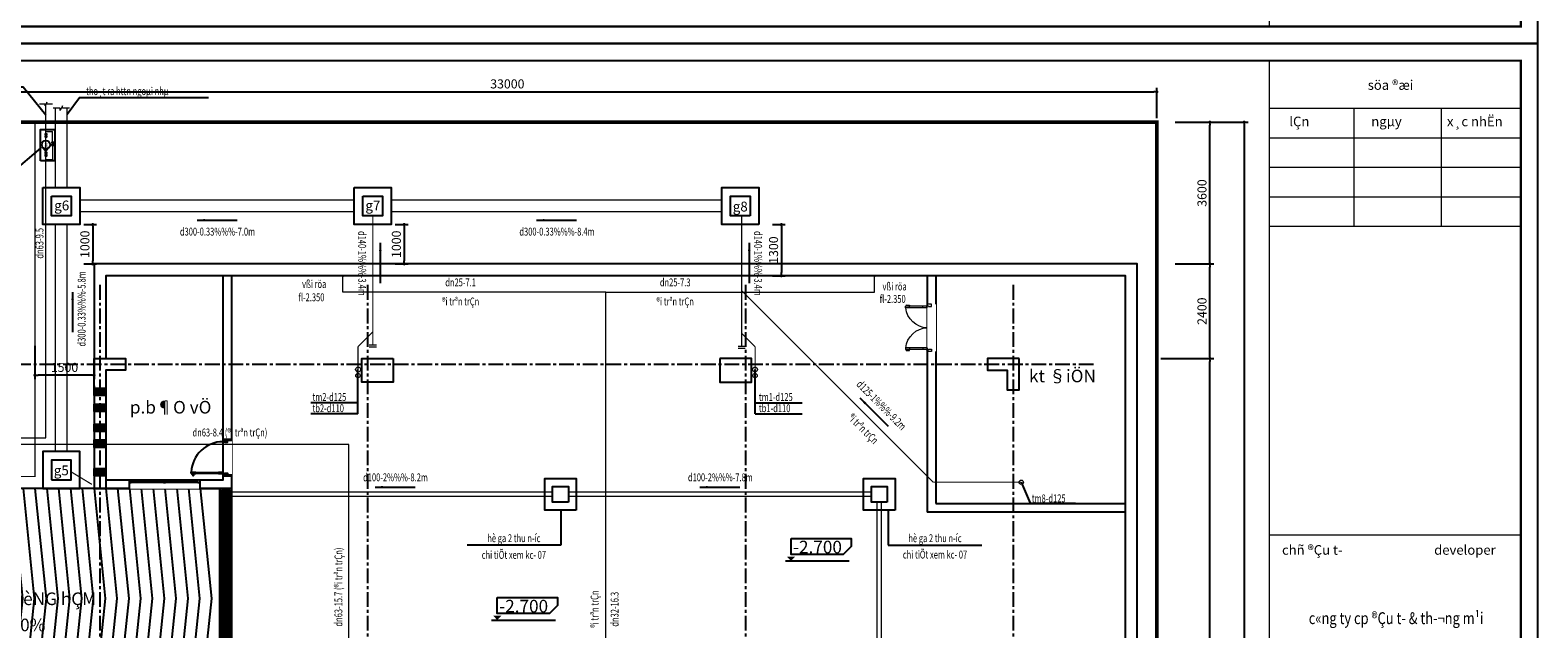
# Model space of a CAD drawing. Units: inches. Extents: x -431615 to 324728, y -144016 to 657712.
# Drawn here: x 178067 to 216369, y 37939 to 53141 of the extents above; entities that cross this region are included whole.
import ezdxf
from ezdxf.enums import TextEntityAlignment as Align

# ---------------------------------------------------------------- set-up
doc = ezdxf.new("R2010")
doc.units = ezdxf.units.IN
doc.header["$LTSCALE"] = 300
doc.header["$MEASUREMENT"] = 0
doc.set_wipeout_variables(frame=1)
for name, pattern in [('CENTER', [2, 1.25, -0.25, 0.25, -0.25]), ('DASHED2', [0.375, 0.25, -0.125]), ('HIDDEN', [0.375, 0.25, -0.125])]:
    doc.linetypes.add(name, pattern=pattern)
for name, color, linetype in [('1TBN', 3, 'Continuous'), ('ATEXT', 3, 'Continuous'), ('BAO', 1, 'Continuous'), ('dim', 37, 'Continuous'), ('GHICHU', 7, 'Continuous'), ('khuat', 251, 'Continuous'), ('N_netdong', 8, 'Continuous'), ('ranh thoat nuoc', 9, 'Continuous'), ('TEXT', 255, 'Continuous'), ('THAY', 47, 'Continuous'), ('totuong', 250, 'Continuous'), ('TRUC', 251, 'CENTER'), ('TUONG', 8, 'Continuous')]:
    doc.layers.add(name, color=color, linetype=linetype)
for name, color, linetype, lineweight in [('4', 4, 'Continuous', 20), ('5', 5, 'Continuous', 5), ('9', 9, 'Continuous', 5), ('cap nuoc', 3, 'Continuous', 20), ('congD300', 7, 'Continuous', 20), ('CUA', 140, 'Continuous', 5), ('thoat mua', 2, 'Continuous', 13), ('thoat nuoc', 6, 'Continuous', 20)]:
    doc.layers.add(name, color=color, linetype=linetype, lineweight=lineweight)
doc.styles.add('avantH', font='VHAVAN.ttf')
doc.styles.add('avantH_bold', font='VHAVANB.ttf')
doc.styles.add('NAM1', font='vnsimli.shx', dxfattribs={"width": 0.85, "height": 300})
doc.styles.add('NEW', font='VHAVAN.ttf', dxfattribs={"width": 0.8})
doc.styles.add('ROMANS', font='ROMANS.shx', dxfattribs={"width": 0.75})
doc.linetypes.add('NUOCXUOI', pattern='A,0.75,-0.155,[")",Standard,S=0.288,R=0,X=-0.1,Y=-0.144],0', length=0.905)
doc.dimstyles.new('100-a2', dxfattribs={"dimscale": 100, "dimtxt": 2.3, "dimasz": 0.8, "dimexe": 1, "dimexo": 1, "dimgap": 0.8, "dimtad": 1, "dimdec": 0, "dimzin": 3, "dimdsep": 46, "dimtxsty": 'avantH', "dimblk": 'DOT', "dimcen": 2.5, "dimclrd": 37, "dimclre": 37, "dimclrt": 56, "dimadec": 1, "dimazin": 0, "dimtfac": 0.75, "dimtdec": 0, "dimtix": 1, "dimtmove": 2, "dimatfit": 2, "dimfxl": 0, "dimtolj": 1, "dimtzin": 0, "dimarcsym": 0})

# ---------------------------------------------------------------- blocks, each defined once
blk = doc.blocks.new('_DOT')
at = {"color": 0, "linetype": 'ByBlock'}
blk.add_line((-0.5, 0), (-1, 0), dxfattribs=at)
at = {"color": 0, "linetype": 'ByBlock', "const_width": 0.5}
blk.add_lwpolyline([(-0.25, 0, 1), (0.25, 0, 1)], format="xyb", close=True, dxfattribs=at)
blk = doc.blocks.new('*D59')
at = {"layer": 'DEFPOINTS', "color": 0, "linetype": 'Continuous'}
for p in [(206690, 44805), (208036, 44805), (206690, 17805)]:
    blk.add_point(p, dxfattribs=at)
at = {"layer": 'dim', "color": 37, "linetype": 'Continuous', "lineweight": -2}
for p, q in [((206790, 44805), (208136, 44805)), ((208036, 17885), (208036, 44725)), ((206790, 17805), (208136, 17805))]:
    blk.add_line(p, q, dxfattribs=at)
at = {"layer": 'dim', "color": 37, "linetype": 'Continuous', "lineweight": -2, "xscale": 80, "yscale": 80, "zscale": 80}
for p, rotation in [((208036, 44805), 90), ((208036, 17805), 270)]:
    blk.add_blockref('_DOT', p, dxfattribs=dict(at, rotation=rotation))
at = {"layer": 'dim', "color": 56, "linetype": 'Continuous', "insert": (207837, 31305), "char_height": 230, "attachment_point": 5, "rotation": 90, "style": 'avantH'}
blk.add_mtext('\\A1;27000', dxfattribs=at)
blk = doc.blocks.new('khungchuan1')
at = {"color": 7, "const_width": 56.9}
blk.add_lwpolyline([(2054, 433), (59883, 433), (59883, 42823), (2054, 42823)], close=True, dxfattribs=at)
at = {"layer": '9'}
for p, q in [((53489, 41619), (59883, 41619)), ((55640, 41619), (55640, 38617)), ((57859, 41619), (57859, 38617)), ((53489, 40868), (59883, 40868)), ((53489, 40118), (59883, 40118)), ((53489, 39368), (59883, 39368)), ((53489, 38617), (59883, 38617)), ((53489, 30783), (59883, 30783))]:
    blk.add_line(p, q, dxfattribs=at)
blk.add_lwpolyline([(59883, 433), (59883, 42823), (53489, 42823), (53489, 433), (59883, 433)], dxfattribs=at)
at = {"layer": 'DEFPOINTS', "color": 250}
blk.add_lwpolyline([(0, 0), (60315, 0), (60315, 43256), (0, 43256)], close=True, dxfattribs=at)
at = {"color": 10, "style": 'avantH'}
for s, p in [('söa ®æi', (55993, 42083)), ('lÇn', (54002, 41158)), ('x¸c nhËn', (58006, 41158)), ('ngµy', (56084, 41158)), ('chñ ®Çu t\xad', (53816, 30277)), ('developer', (57681, 30277))]:
    blk.add_text(s, height=243.8, dxfattribs=at).set_placement(p)
at = {"color": 10, "style": 'avantH', "width": 0.8}
blk.add_text(' c«ng ty cp ®Çu t\xad & th\xad¬ng m¹i ', height=300.11, dxfattribs=at).set_placement((56715, 28516), align=Align.CENTER)
at = {"color": 7, "style": 'avantH', "width": 0.8}
for tag, height, p in [('TENBANVE', 300, (56447, 9072)), ('TENchutri', 187, (57544, 5475)), ('TENTHIETKE', 187, (57544, 4539)), ('TENVE', 187, (57544, 3444)), ('TENKIEM', 187, (57544, 2422)), ('KYHIEUKT', 361, (58733, 693))]:
    blk.add_attdef(tag, text='', height=height, dxfattribs=at).set_placement(p, align=Align.CENTER)
blk = doc.blocks.new('*D62')
at = {"layer": 'DEFPOINTS', "color": 0}
for p in [(207286, 47205), (208036, 47205), (207286, 44805)]:
    blk.add_point(p, dxfattribs=at)
at = {"layer": 'dim', "color": 37, "linetype": 'Continuous', "lineweight": -2}
for p, q in [((207386, 47205), (208136, 47205)), ((208036, 44885), (208036, 47125)), ((207386, 44805), (208136, 44805))]:
    blk.add_line(p, q, dxfattribs=at)
at = {"layer": 'dim', "color": 37, "lineweight": -2, "xscale": 80, "yscale": 80, "zscale": 80}
for p, rotation in [((208036, 47205), 90), ((208036, 44805), 270)]:
    blk.add_blockref('_DOT', p, dxfattribs=dict(at, rotation=rotation))
at = {"layer": 'dim', "color": 56, "insert": (207837, 46005), "char_height": 230, "attachment_point": 5, "rotation": 90, "style": 'avantH'}
blk.add_mtext('\\A1;2400', dxfattribs=at)
blk = doc.blocks.new('*D66')
at = {"layer": 'DEFPOINTS', "color": 0}
for p in [(207058, 50805), (208036, 50805), (207058, 47205)]:
    blk.add_point(p, dxfattribs=at)
at = {"layer": 'dim', "color": 37, "linetype": 'Continuous', "lineweight": -2}
for p, q in [((207158, 50805), (208136, 50805)), ((208036, 47285), (208036, 50725)), ((207158, 47205), (208136, 47205))]:
    blk.add_line(p, q, dxfattribs=at)
at = {"layer": 'dim', "color": 37, "lineweight": -2, "xscale": 80, "yscale": 80, "zscale": 80}
for p, rotation in [((208036, 50805), 90), ((208036, 47205), 270)]:
    blk.add_blockref('_DOT', p, dxfattribs=dict(at, rotation=rotation))
at = {"layer": 'dim', "color": 56, "insert": (207837, 49005), "char_height": 230, "attachment_point": 5, "rotation": 90, "style": 'avantH'}
blk.add_mtext('\\A1;3600', dxfattribs=at)
blk = doc.blocks.new('*D67')
at = {"layer": 'DEFPOINTS', "color": 0}
for p in [(206690, 51578), (173690, 50805), (206690, 50805)]:
    blk.add_point(p, dxfattribs=at)
at = {"layer": 'dim', "color": 37, "linetype": 'Continuous', "lineweight": -2}
for p, q in [((173690, 50905), (173690, 51678)), ((173770, 51578), (206610, 51578)), ((206690, 50905), (206690, 51678))]:
    blk.add_line(p, q, dxfattribs=at)
at = {"layer": 'dim', "color": 37, "lineweight": -2, "xscale": 80, "yscale": 80, "zscale": 80, "rotation": 180}
blk.add_blockref('_DOT', (173690, 51578), dxfattribs=at)
at = {"layer": 'dim', "color": 37, "lineweight": -2, "xscale": 80, "yscale": 80, "zscale": 80}
blk.add_blockref('_DOT', (206690, 51578), dxfattribs=at)
at = {"layer": 'dim', "color": 56, "insert": (190190, 51777), "char_height": 230, "attachment_point": 5, "style": 'avantH'}
blk.add_mtext('\\A1;33000', dxfattribs=at)
blk = doc.blocks.new('A$C2A171BA7')
at = {"layer": 'totuong'}
h = blk.add_hatch(dxfattribs=at)
h.set_pattern_fill('ANSI31', color=256, scale=300, angle=135, style=0, double=1)
h.set_pattern_definition([(360, (-170931.94, 62467.67), (2e-14, 37.5), [])])
h.paths.add_polyline_path([(250, 50), (50, 50), (50, 5450), (250, 5450)])
h = blk.add_hatch(dxfattribs=at)
h.set_pattern_fill('ANSI31', color=256, scale=300, angle=135, style=0, double=1)
h.set_pattern_definition([(360, (-161731.94, 62467.67), (2e-14, 37.5), [])])
h.paths.add_polyline_path([(9450, 5450), (9250, 5450), (9250, 150), (9450, 150)])
for points in [[(0, 0), (0, 5500)], [(300, 0), (300, 5500)], [(9200, 0), (9200, 5500)], [(9500, 0), (9500, 5500)]]:
    blk.add_lwpolyline(points)
for points in [[(0, 0), (300, 0), (300, 5500), (0, 5500)], [(50, 50), (250, 50), (250, 5450), (50, 5450)], [(9200, 0), (9500, 0), (9500, 5500), (9200, 5500)], [(9250, 50), (9450, 50), (9450, 5450), (9250, 5450)]]:
    blk.add_lwpolyline(points, close=True)
at = {"layer": 'THAY'}
blk.add_lwpolyline([(0, 5500), (0, 0), (9500, 0), (9500, 5500)], close=True, dxfattribs=at)
at = {"layer": 'totuong'}
for points in [[(300, 5500), (581, 2700), (300, 0)], [(600, 5500), (881, 2700), (600, 0)], [(900, 5500), (1181, 2700), (900, 0)], [(1200, 5500), (1481, 2700), (1200, 0)], [(1500, 5500), (1781, 2700), (1500, 0)], [(1800, 5500), (2081, 2700), (1800, 0)], [(2100, 5500), (2381, 2700), (2100, 0)], [(2400, 5500), (2681, 2700), (2400, 0)], [(2700, 5500), (2981, 2700), (2700, 0)], [(3000, 5500), (3281, 2700), (3000, 0)], [(3300, 5500), (3581, 2700), (3300, 0)], [(3600, 5500), (3881, 2700), (3600, 0)], [(3900, 5500), (4181, 2700), (3900, 0)], [(4200, 5500), (4481, 2700), (4200, 0)], [(4500, 5500), (4781, 2700), (4500, 0)], [(4800, 5500), (5081, 2700), (4800, 0)], [(5100, 5500), (5381, 2700), (5100, 0)], [(5400, 5500), (5681, 2700), (5400, 0)], [(5700, 5500), (5981, 2700), (5700, 0)], [(6000, 5500), (6281, 2700), (6000, 0)], [(6300, 5500), (6581, 2700), (6300, 0)], [(6600, 5500), (6881, 2700), (6600, 0)], [(6900, 5500), (7181, 2700), (6900, 0)], [(7200, 5500), (7481, 2700), (7200, 0)], [(7500, 5500), (7781, 2700), (7500, 0)], [(7800, 5500), (8081, 2700), (7800, 0)], [(8100, 5500), (8381, 2700), (8100, 0)], [(8400, 5500), (8681, 2700), (8400, 0)], [(8700, 5500), (8981, 2700), (8700, 0)]]:
    blk.add_lwpolyline(points, dxfattribs=at)
blk = doc.blocks.new('*U28')
at = {"color": 165}
for p, q in [((100, 776), (84, 776)), ((84, 748), (84, 776)), ((100, 810), (140, 810)), ((100, 810), (100, 690)), ((140, 810), (140, 690)), ((100, 748), (84, 748)), ((100, 690), (108, 690)), ((132, 690), (140, 690))]:
    blk.add_line(p, q, dxfattribs=at)
blk.add_arc((68, 762), 21.1, 42.9129, 317.0871, dxfattribs=at)
blk.add_wipeout([(55, 0), (955, 0), (955, -223), (55, -223)]).dxf.layer = '9'
for p, q in [((108, 690), (108, 120)), ((132, 690), (132, 120)), ((100, 120), (100, 0)), ((108, 120), (100, 120)), ((100, 0), (910, 0)), ((132, 120), (140, 120)), ((140, 120), (140, 0))]:
    blk.add_line(p, q, dxfattribs=at)
at = {"lineweight": 40}
for p, q in [((55, 0), (55, -220)), ((955, 0), (955, -220))]:
    blk.add_line(p, q, dxfattribs=at)
at = {"color": 165}
for points in [[(55, -110), (55, 0), (100, 0), (100, -40), (115, -40), (115, -110)], [(955, -110), (955, 0), (910, 0), (910, -40), (895, -40), (895, -110)]]:
    blk.add_lwpolyline(points, close=True, dxfattribs=at)
blk.add_arc((99, 0), 811, 0, 87.1041, dxfattribs=at)
blk = doc.blocks.new('*U29')
blk.add_wipeout([(-900, -225), (-900, 0), (900, 0), (900, -225)]).dxf.layer = '4'
at = {"layer": '5'}
blk.add_line((-850, -40), (850, -40), dxfattribs=at)
for points in [[(-900, -80), (-850, -80), (-850, 0), (-900, 0)], [(-900, 0), (900, 0), (900, -80), (-900, -80)], [(-25, -40), (25, -40), (25, 0), (-25, 0)], [(850, -80), (900, -80), (900, 0), (850, 0)], [(-25, -80), (25, -80), (25, -40), (-25, -40)]]:
    blk.add_lwpolyline(points, close=True, dxfattribs=at)
at = {"layer": 'TUONG'}
for p, q in [((-900, 0), (-900, -220)), ((900, 0), (900, -220))]:
    blk.add_line(p, q, dxfattribs=at)
blk = doc.blocks.new('fdhfdh')
at = {"layer": 'dim'}
blk.add_line((-456777, -202251), (-455857, -202251), dxfattribs=at)
blk.add_lwpolyline([(-456695, -201926), (-455828, -201926), (-455828, -202041), (-455943, -202157), (-456695, -202157), (-456695, -201926)], dxfattribs=at)
for points in [[(-456754, -202189), (-456695, -202189), (-456695, -202251)], [(-456636, -202189), (-456695, -202189), (-456695, -202251)]]:
    blk.add_solid(points, dxfattribs=at)
blk = doc.blocks.new('*D69')
at = {"layer": 'DEFPOINTS', "color": 0}
for p in [(207058, 50805), (207058, 14805), (208911, 14805)]:
    blk.add_point(p, dxfattribs=at)
at = {"layer": 'khuat', "color": 37, "linetype": 'Continuous', "lineweight": -2}
for p, q in [((207158, 50805), (209011, 50805)), ((208911, 50725), (208911, 14885)), ((207158, 14805), (209011, 14805))]:
    blk.add_line(p, q, dxfattribs=at)
at = {"layer": 'khuat', "color": 37, "lineweight": -2, "xscale": 80, "yscale": 80, "zscale": 80}
for p, rotation in [((208911, 50805), 90), ((208911, 14805), 270)]:
    blk.add_blockref('_DOT', p, dxfattribs=dict(at, rotation=rotation))
at = {"layer": 'khuat', "color": 56, "insert": (208712, 32805), "char_height": 230, "attachment_point": 5, "rotation": 90, "style": 'avantH'}
blk.add_mtext('\\A1;36000', dxfattribs=at)
blk = doc.blocks.new('A$C5FD93229')
at = {"layer": 'TRUC', "color": 8}
for p, q in [((10332.5, 36231.8), (10332.5, 1365.6)), ((17132.5, 36231.8), (17132.5, 1365.6)), ((26732.5, 36231.8), (26732.5, 1365.6)), ((33532.5, 36231.8), (33532.5, 1365.6)), ((1000, 34216.5), (35612.4, 34216.5))]:
    blk.add_line(p, q, dxfattribs=at)
at = {"layer": 'TUONG'}
for points in [[(10182.5, 34366.5), (10982.5, 34366.5), (10982.5, 34066.5), (10482.5, 34066.5), (10482.5, 33566.5), (10182.5, 33566.5)], [(17782.5, 34366.5), (17782.5, 33766.5), (16982.5, 33766.5), (16982.5, 34366.5)], [(26082.5, 34366.5), (26082.5, 33766.5), (26882.5, 33766.5), (26882.5, 34366.5)], [(33682.5, 34366.5), (32882.5, 34366.5), (32882.5, 34066.5), (33382.5, 34066.5), (33382.5, 33566.5), (33682.5, 33566.5)]]:
    blk.add_lwpolyline(points, close=True, dxfattribs=at)
blk = doc.blocks.new('*D154')
at = {"layer": 'DEFPOINTS', "color": 0}
for p in [(178190, 45226), (179690, 45226), (178190, 44379)]:
    blk.add_point(p, dxfattribs=at)
at = {"layer": 'TUONG', "color": 37, "linetype": 'Continuous', "lineweight": -2}
for p, q in [((178190, 45126), (178190, 44279)), ((179690, 45126), (179690, 44279)), ((179610, 44379), (178270, 44379))]:
    blk.add_line(p, q, dxfattribs=at)
at = {"layer": 'TUONG', "color": 37, "lineweight": -2, "xscale": 80, "yscale": 80, "zscale": 80, "rotation": 180}
blk.add_blockref('_DOT', (178190, 44379), dxfattribs=at)
at = {"layer": 'TUONG', "color": 37, "lineweight": -2, "xscale": 80, "yscale": 80, "zscale": 80}
blk.add_blockref('_DOT', (179690, 44379), dxfattribs=at)
at = {"layer": 'TUONG', "color": 56, "insert": (178940, 44578), "char_height": 230, "attachment_point": 5, "style": 'avantH'}
blk.add_mtext('\\A1;1500', dxfattribs=at)
blk = doc.blocks.new('24')
for p in [(1.31, 0.92), (1.31, -0.88)]:
    blk.add_line(p, (2.39, 0.02))
blk.add_circle((-0.04, 0.02), 1.62)
at = {"style": 'ROMANS'}
blk.add_text('M', height=1.22, dxfattribs=at).set_placement((-0.67, 0.09), align=Align.MIDDLE_LEFT)
blk = doc.blocks.new('01')
at = {"layer": '1TBN'}
for p, q in [((-0.32, -0.76), (1.52, 0.76)), ((1.52, -0.76), (-0.32, 0.76)), ((-0.32, 0.76), (-0.32, -0.76)), ((1.52, 0.76), (1.52, -0.76))]:
    blk.add_line(p, q, dxfattribs=at)
blk = doc.blocks.new('*D332')
at = {"layer": 'DEFPOINTS', "color": 0}
for p in [(196825, 48205), (196825, 46906), (197152, 46906)]:
    blk.add_point(p, dxfattribs=at)
at = {"layer": 'dim', "color": 37, "linetype": 'Continuous', "lineweight": -2}
for p, q in [((196925, 48205), (197252, 48205)), ((197152, 48125), (197152, 46986)), ((196925, 46906), (197252, 46906))]:
    blk.add_line(p, q, dxfattribs=at)
at = {"layer": 'dim', "color": 37, "lineweight": -2, "xscale": 80, "yscale": 80, "zscale": 80}
for p, rotation in [((197152, 48205), 90), ((197152, 46906), 270)]:
    blk.add_blockref('_DOT', p, dxfattribs=dict(at, rotation=rotation))
at = {"layer": 'dim', "color": 56, "insert": (196953, 47556), "char_height": 230, "attachment_point": 5, "rotation": 90, "style": 'avantH'}
blk.add_mtext('\\A1;1300', dxfattribs=at)
blk = doc.blocks.new('*D251')
at = {"layer": 'DEFPOINTS', "color": 0}
for p in [(187242, 48205), (187242, 47205), (187569, 47205)]:
    blk.add_point(p, dxfattribs=at)
at = {"layer": 'dim', "color": 37, "linetype": 'Continuous', "lineweight": -2}
for p, q in [((187342, 48205), (187669, 48205)), ((187569, 48125), (187569, 47285)), ((187342, 47205), (187669, 47205))]:
    blk.add_line(p, q, dxfattribs=at)
at = {"layer": 'dim', "color": 37, "lineweight": -2, "xscale": 80, "yscale": 80, "zscale": 80}
for p, rotation in [((187569, 48205), 90), ((187569, 47205), 270)]:
    blk.add_blockref('_DOT', p, dxfattribs=dict(at, rotation=rotation))
at = {"layer": 'dim', "color": 56, "insert": (187370, 47705), "char_height": 230, "attachment_point": 5, "rotation": 90, "style": 'avantH'}
blk.add_mtext('\\A1;1000', dxfattribs=at)
blk = doc.blocks.new('*D252')
at = {"layer": 'DEFPOINTS', "color": 0}
for p in [(179330, 48205), (179330, 47205), (179657, 47205)]:
    blk.add_point(p, dxfattribs=at)
at = {"layer": 'dim', "color": 37, "linetype": 'Continuous', "lineweight": -2}
for p, q in [((179430, 48205), (179757, 48205)), ((179657, 48125), (179657, 47285)), ((179430, 47205), (179757, 47205))]:
    blk.add_line(p, q, dxfattribs=at)
at = {"layer": 'dim', "color": 37, "lineweight": -2, "xscale": 80, "yscale": 80, "zscale": 80}
for p, rotation in [((179657, 48205), 90), ((179657, 47205), 270)]:
    blk.add_blockref('_DOT', p, dxfattribs=dict(at, rotation=rotation))
at = {"layer": 'dim', "color": 56, "insert": (179458, 47705), "char_height": 230, "attachment_point": 5, "rotation": 90, "style": 'avantH'}
blk.add_mtext('\\A1;1000', dxfattribs=at)
blk = doc.blocks.new('A$C020A394A')
for p, q in [((167, 635), (173, 563)), ((183, 639), (171, 639)), ((175, 561), (179, 561)), ((181, 563), (186, 635)), ((185, 623), (200, 623)), ((186, 631), (200, 631)), ((240, 660), (200, 660)), ((240, 560), (200, 560)), ((1260, 660), (1300, 660)), ((1260, 560), (1300, 560)), ((1314, 631), (1300, 631)), ((1315, 623), (1300, 623)), ((1319, 563), (1314, 635)), ((1317, 639), (1329, 639)), ((1325, 561), (1321, 561)), ((1333, 635), (1327, 563))]:
    blk.add_line(p, q)
for centre, radius, start, end in [((171, 635), 4, 90, 184.8991), ((175, 563), 2, 184.8991, 270), ((179, 563), 2, 270, 355.1009), ((183, 635), 4, 355.1009, 90), ((1317, 635), 4, 90, 184.8991), ((1321, 563), 2, 184.8991, 270), ((1325, 563), 2, 270, 355.1009), ((1329, 635), 4, 355.1009, 90)]:
    blk.add_arc(centre, radius, start, end)
blk.add_wipeout([(150, 110), (1350, 110), (1350, -110), (150, -110)])
for p, q in [((200, 120), (200, 660)), ((240, 120), (240, 660)), ((1260, 120), (1260, 660)), ((1300, 120), (1300, 660)), ((150, 0), (150, 110)), ((150, 110), (190, 110)), ((210, 0), (150, 0)), ((190, 110), (190, 80)), ((190, 80), (210, 80)), ((240, 220), (200, 220)), ((240, 120), (200, 120)), ((210, 80), (210, 0)), ((1260, 220), (1300, 220)), ((1260, 120), (1300, 120)), ((1290, 80), (1290, 0)), ((1310, 80), (1290, 80)), ((1310, 80), (1290, 80)), ((1290, 0), (1350, 0)), ((1310, 110), (1310, 80)), ((1350, 110), (1310, 110)), ((1310, 110), (1310, 80)), ((1350, 0), (1350, 110))]:
    blk.add_line(p, q)
for centre in [(190, 120), (1310, 120)]:
    blk.add_circle(centre, 10)
for centre, start, end in [((185, 97), 1.2702, 84.4077), ((1315, 97), 95.5923, 178.7298)]:
    blk.add_arc(centre, 565, start, end)

msp = doc.modelspace()

# ---------------------------------------------------------------- hatches: boundary and pattern name
h = msp.add_hatch(color=256)
h.paths.add_polyline_path([(179840, 44049.8), (179990, 44049.8), (179990, 43860), (179840, 43860)])
h.paths.add_polyline_path([(179690, 44049.8), (179840, 44049.8), (179840, 43860), (179690, 43860)])
h = msp.add_hatch(color=256)
h.paths.add_polyline_path([(179840, 43646), (179990, 43646), (179990, 43456.2), (179840, 43456.2)])
h.paths.add_polyline_path([(179690, 43646), (179840, 43646), (179840, 43456.2), (179690, 43456.2)])
h = msp.add_hatch(color=256)
h.paths.add_polyline_path([(179840, 43139.5), (179990, 43139.5), (179990, 42949.7), (179840, 42949.7)])
h.paths.add_polyline_path([(179690, 43139.5), (179840, 43139.5), (179840, 42949.7), (179690, 42949.7)])
h = msp.add_hatch(color=256)
h.paths.add_polyline_path([(179840, 42735.6), (179990, 42735.6), (179990, 42545.9), (179840, 42545.9)])
h.paths.add_polyline_path([(179690, 42735.6), (179840, 42735.6), (179840, 42545.9), (179690, 42545.9)])
at = {"layer": 'totuong'}
h = msp.add_hatch(color=254, dxfattribs=at)
h.paths.add_polyline_path([(179840, 42010.4), (179990, 42010.4), (179990, 41820.6), (179840, 41820.6)])
h.paths.add_polyline_path([(179690, 42010.4), (179840, 42010.4), (179840, 41820.6), (179690, 41820.6)])

# ---------------------------------------------------------------- linework, layer by layer
for points in [[(179690, 44049.8), (179990, 44049.8), (179990, 43860), (179690, 43860)], [(179690, 43646), (179990, 43646), (179990, 43456.2), (179690, 43456.2)], [(179690, 43139.5), (179990, 43139.5), (179990, 42949.7), (179690, 42949.7)], [(179690, 42735.6), (179990, 42735.6), (179990, 42545.9), (179690, 42545.9)], [(179690, 42010.4), (179990, 42010.4), (179990, 41820.6), (179690, 41820.6)], [(191940.2, 40955.2), (191140.2, 40955.2), (191140.2, 41755.2), (191940.2, 41755.2)], [(200040, 40955.2), (199240, 40955.2), (199240, 41755.2), (200040, 41755.2)], [(191740.2, 41155.2), (191340.2, 41155.2), (191340.2, 41555.2), (191740.2, 41555.2)], [(199840, 41155.2), (199440, 41155.2), (199440, 41555.2), (199840, 41555.2)]]:
    msp.add_lwpolyline(points, close=True)
at = {"layer": '1TBN', "color": 1}
msp.add_lwpolyline([(178326.1, 49820), (178326.1, 50620), (178690.4, 50620), (178690.4, 49820)], close=True, dxfattribs=at)
at = {"layer": 'BAO', "color": 6, "linetype": 'DASHED2', "ltscale": 1.2, "const_width": 100}
msp.add_lwpolyline([(173690, 50805.4), (173690, 14805.4), (206690, 14805.4), (206690, 50805.4)], close=True, dxfattribs=at)
at = {"layer": 'cap nuoc'}
for p, q in [((178469.5, 50339.4), (178469.5, 50430.3)), ((178469.5, 50030.5), (178469.5, 50123.8))]:
    msp.add_line(p, q, dxfattribs=at)
for points in [[(177730.2, 42785.1), (178469.5, 42785.1), (178469.5, 51264.4)], [(178631.9, 51264.4), (178492.7, 51264.4), (178492.7, 51310.8), (178446.3, 51218), (178446.3, 51264.4), (178307.1, 51264.4)], [(178469.5, 50568.8), (178638.9, 50568.8)], [(178638.9, 50299), (178638.9, 50568.8)], [(178638.9, 50222.4), (178638.9, 49860.6)], [(178469.5, 49860.6), (178638.9, 49860.6)], [(186009.6, 46489.2), (186009.6, 46905.4)], [(199518.8, 46489.2), (199518.8, 46905.4)], [(192692.8, 46489.2), (186009.6, 46489.2)], [(192692.8, 30220.4), (192692.8, 46489.2)], [(192692.8, 46489.2), (199518.8, 46489.2)]]:
    msp.add_lwpolyline(points, dxfattribs=at)
for centre in [(186009.6, 46890.8), (199518.8, 46890.8)]:
    msp.add_circle(centre, 12.5, dxfattribs=at)
at = {"layer": 'congD300'}
for points in [[(179070, 51163.6), (178890, 51163.6), (178890, 51223.6), (178830, 51103.6), (178830, 51163.6), (178650, 51163.6)], [(178710, 49145.4), (178710, 51163.6)], [(179010, 49145.4), (179010, 51163.6)], [(186302.1, 48825.4), (179330, 48825.4)], [(195637.9, 48825.4), (187242.1, 48825.4)], [(186302.1, 48525.4), (179330, 48525.4)], [(195637.9, 48525.4), (187242.1, 48525.4)], [(178710, 42445.4), (178710, 48205.4)], [(179010, 42445.4), (179010, 48205.4)]]:
    msp.add_lwpolyline(points, dxfattribs=at)
at = {"layer": 'N_netdong'}
for p, q in [((186395, 43402), (186395, 44527.6)), ((196485, 43402), (196485, 44527.6)), ((186395, 43680.8), (185196.6, 43680.8)), ((196485, 43680.8), (197683.4, 43680.8)), ((186395, 43402), (185196.6, 43402)), ((196485, 43402), (197683.4, 43402)), ((203246, 41661.9), (203471.6, 41128.4, -60524.3)), ((203471.6, 41128.4, -60524.3), (204623.8, 41128.4, -60524.3))]:
    msp.add_line(p, q, dxfattribs=at)
for points in [[(178469.5, 50981.9), (177886.5, 51695), (174811.2, 51695)], [(179010, 51009.2), (179320.5, 51427.8), (182599.3, 51427.8)], [(178326.1, 50145.7), (177589.9, 49522.4), (175994.6, 49522.4)]]:
    msp.add_lwpolyline(points, dxfattribs=at)
at = {"layer": 'ranh thoat nuoc'}
for points in [[(178390, 49145.4), (179330, 49145.4), (179330, 48205.4), (178390, 48205.4)], [(186302.1, 49145.4), (187242.1, 49145.4), (187242.1, 48205.4), (186302.1, 48205.4)], [(196577.9, 48205.4), (195637.9, 48205.4), (195637.9, 49145.4), (196577.9, 49145.4)], [(178610, 48925.4), (179110, 48925.4), (179110, 48425.4), (178610, 48425.4)], [(186522.1, 48925.4), (187022.1, 48925.4), (187022.1, 48425.4), (186522.1, 48425.4)], [(196357.9, 48425.4), (195857.9, 48425.4), (195857.9, 48925.4), (196357.9, 48925.4)], [(178390, 41505.4), (179330, 41505.4), (179330, 42445.4), (178390, 42445.4)], [(178610, 41725.4), (179110, 41725.4), (179110, 42225.4), (178610, 42225.4)]]:
    msp.add_lwpolyline(points, close=True, dxfattribs=at)
at = {"layer": 'thoat mua'}
for centre, radius in [((186399.3, 44522.9), 62.5), ((196480.7, 44522.9), 62.5), ((203246, 41661.9), 55)]:
    msp.add_circle(centre, radius, dxfattribs=at)
at = {"layer": 'thoat nuoc', "color": 2, "linetype": 'NUOCXUOI', "ltscale": 0.8}
for p, q in [((186862.8, 45143.7), (186681.3, 45143.7)), ((186862.8, 45090.2), (186681.3, 45090.2)), ((196235.4, 45106.9), (196053.9, 45106.9)), ((196235.4, 45053.4), (196053.9, 45053.4))]:
    msp.add_line(p, q, dxfattribs=at)
at = {"layer": 'thoat nuoc', "color": 2, "linetype": 'NUOCXUOI', "ltscale": 0.8, "const_width": 30}
for points in [[(186772.1, 45143.7), (186772.1, 48425.4)], [(196144.7, 45106.9), (196144.7, 48425.4)], [(201009.1, 41661.9), (196144.7, 46526.4)], [(186395, 45103.2), (186772.1, 45480.2)], [(196485, 45103.2), (196144.7, 45443.5)], [(186395, 44370.4), (186395, 45103.2)], [(196485, 44370.4), (196485, 45103.2)], [(203246, 41661.9), (201009.1, 41661.9)]]:
    msp.add_lwpolyline(points, dxfattribs=at)
at = {"layer": 'thoat nuoc', "color": 2, "linetype": 'NUOCXUOI', "ltscale": 0.8, "const_width": 30, "elevation": -5.7}
msp.add_lwpolyline([(179635, 41606.9), (179110, 41924.3)], dxfattribs=at)
at = {"layer": 'thoat nuoc'}
for points in [[(191340.2, 41410.2), (183190, 41410.2)], [(199440, 41410.2), (191740.2, 41410.2)], [(191340.2, 41300.2), (183190, 41300.2)], [(199440, 41300.2), (191740.2, 41300.2)], [(199585, 31722.4), (199585, 41155.2)], [(199695, 31722.4), (199695, 41155.2)]]:
    msp.add_lwpolyline(points, dxfattribs=at)
for centre in [(186395, 44370.4), (196485, 44370.4)]:
    msp.add_circle(centre, 55, dxfattribs=at)
at = {"layer": 'totuong', "color": 252, "linetype": 'HIDDEN', "const_width": 30}
msp.add_lwpolyline([(173690, 41805.4), (178190, 41805.4), (178190, 50805.4), (173690, 50805.4)], close=True, dxfattribs=at)
at = {"layer": 'TUONG'}
for p, q in [((200858.6, 46905.4), (200858.6, 40905.4)), ((201078.6, 46905.4), (201078.6, 41125.4)), ((201078.6, 41125.4), (205890, 41125.4)), ((205890, 40905.4), (200858.6, 40905.4))]:
    msp.add_line(p, q, dxfattribs=at)
for points in [[(203190, 17805.4), (206190, 17805.4), (206190, 47205.4), (179690, 47205.4), (179690, 44805.4)], [(179690, 44105.4), (179690, 41505.4), (183190, 41505.4), (183190, 46905.4)], [(203190, 18105.4), (205890, 18105.4), (205890, 46905.4), (179990, 46905.4), (179990, 44805.4)], [(179990, 41725.4), (182970, 41725.4), (182970, 46905.4)], [(179990, 44105.4), (179990, 41505.4)]]:
    msp.add_lwpolyline(points, dxfattribs=at)

# ---------------------------------------------------------------- block references
for name, p in [('khungchuan1', (156054.2, 52798.6)), ('khungchuan1', (156054.2, 9543)), ('A$C2A171BA7', (173690, 36005.4))]:
    msp.add_blockref(name, p)
at = {"layer": '1TBN'}
for name, p, xscale, yscale, zscale, rotation in [('24', (178468, 50229), 66.54276013188064, 66.54276013188064, 66.54276013192856, 270), ('01', (178469.5, 50443.8), 41.5892250824254, 41.58922508248361, 41.58922508245534, 90), ('01', (178638.9, 50235.9), 41.5892250824254, 41.58922508248361, 41.58922508245534, 90), ('01', (178469.5, 49967.3), 41.5892250824254, 41.58922508248361, 41.58922508245534, 90)]:
    msp.add_blockref(name, p, dxfattribs=dict(at, xscale=xscale, yscale=yscale, zscale=zscale, rotation=rotation))
at = {"layer": 'dim', "xscale": 1.760000000125729, "yscale": 1.760000000067521, "zscale": 1.76000000005588}
for p in [(1001181.6, 395624.4), (993717.9, 394124)]:
    msp.add_blockref('fdhfdh', p, dxfattribs=at)

# ---------------------------------------------------------------- texts
at = {"layer": 'ATEXT', "ltscale": 3, "style": 'NAM1', "width": 0.7}
for s, height, p in [('tho¸t ra httn ngoµi nhµ', 201, (179487.1, 51492.5)), ('vßi röa', 200, (184975.9, 46594.5)), ('vßi röa', 200, (199720.9, 46532.3)), ('fl-2.350', 200, (184883.2, 46257.3)), ('fl-2.350', 200, (199649.2, 46216)), ('tm2-d125', 200, (185240.2, 43725.6)), ('tm1-d125', 200, (196581.8, 43725.6)), ('tb2-d110', 200, (185240.2, 43441.1)), ('tb1-d110', 200, (196581.8, 43441.1)), ('tm8-d125', 200, (203513.4, 41151.7, -60528.5))]:
    msp.add_text(s, height=height, dxfattribs=at).set_placement(p)
for s, p in [('dn63-9.5', (178331.5, 47728.5, 0)), ('dn63-15.7 (®i trªn trÇn)', (185924.8, 38998.9, 0)), ('®i trªn trÇn', (192432.2, 38436.2, 0)), ('dn32-16.3', (192941.7, 38436.2, 0))]:
    msp.add_text(s, height=200, rotation=90, dxfattribs=at).set_placement(p, align=Align.MIDDLE)
for s, rotation, p in [('d300-0.33%%%-7.0m', 360, (182826.7, 47925.4)), ('d140-1%%%-3.4m', 270, (186403, 47218.1)), ('d300-0.33%%%-8.4m', 360, (191450.6, 47925.4)), ('d140-1%%%-3.4m', 270, (196461.5, 47218.1)), ('d300-0.33%%%-5.8m', 90, (179475.2, 46063.1)), ('d125-1%%%-9.2m', 315, (199622.7, 43547.2)), ('®i trªn trÇn', 315, (199161.6, 42948.1)), ('d100-2%%%-8.2m', 360, (187348.3, 41685.7)), ('d100-2%%%-7.8m', 360, (195600.7, 41685.7))]:
    msp.add_text(s, height=200, rotation=rotation, dxfattribs=at).set_placement(p, align=Align.CENTER)
for s, p in [('dn25-7.1', (189002.2, 46710.7, 0)), ('dn25-7.3', (194454.2, 46710.7, 0)), ('®i trªn trÇn', (189002.2, 46225.7, 0)), ('®i trªn trÇn', (194454.2, 46225.7, 0))]:
    msp.add_text(s, height=200, dxfattribs=at).set_placement(p, align=Align.MIDDLE)
for s, p in [('hè ga 2 thu n\xadíc', (190356.3, 40139.7)), ('hè ga 2 thu n\xadíc', (201054.2, 40139.7)), ('chi tiÕt xem kc- 07', (190356.3, 39716.6)), ('chi tiÕt xem kc- 07', (201054.2, 39724.2))]:
    msp.add_text(s, height=200, dxfattribs=at).set_placement(p, align=Align.CENTER)
at = {"layer": 'GHICHU', "color": 0, "style": 'avantH_bold'}
for s, p in [('g6', (178870.2, 48564.9)), ('g7', (186774.6, 48564.9)), ('g8', (196107.3, 48537.2)), ('g5', (178859, 41837.2))]:
    msp.add_text(s, height=250, dxfattribs=at).set_placement(p, align=Align.CENTER)
at = {"layer": 'TEXT', "color": 0, "style": 'NEW'}
for s, p in [('kt §iÖN', (203442.6, 44199.6)), ('p.b¶O vÖ', (180600.8, 43405.8)), ('-2.700', (197447.9, 39855.7)), ('§¦êNG dèC xuèNG hÇM', (175008.1, 38542)), ('-2.700', (189984.2, 38355.3)), ('®é dèc 20%%%', (176191.5, 37877.5))]:
    msp.add_text(s, height=320, dxfattribs=at).set_placement(p)

# ---------------------------------------------------------------- dimensions: what is measured, and where the dimension line sits
at = {"layer": 'dim'}
dim = msp.add_linear_dim(base=(206690, 51578.2), p1=(173690, 50805.4), p2=(206690, 50805.4), dimstyle='100-a2', dxfattribs=at)
dim.commit()
dim.dimension.update_dxf_attribs({"geometry": '*D67', "text_midpoint": (190190, 51777.1)})
for base, p1, p2, picture, middle in [((208036.1, 50805.4), (207057.8, 47205.4), (207057.8, 50805.4), '*D66', (207837.1, 49005.4)), ((208036.1, 47205.4), (207285.8, 44805.4), (207285.8, 47205.4), '*D62', (207837.1, 46005.4))]:
    dim = msp.add_linear_dim(base=base, p1=p1, p2=p2, angle=90, dimstyle='100-a2', dxfattribs=at)
    dim.commit()
    dim.dimension.update_dxf_attribs({"geometry": picture, "text_midpoint": middle})
for p1, p2, picture, middle in [((179330, 48205.4), (179330, 47205.4), '*D252', (179458.1, 47705.4)), ((187242.1, 48205.4), (187242.1, 47205.4), '*D251', (187370.1, 47705.4)), ((196825, 48205.4), (196825, 46905.6), '*D332', (196953.1, 47555.5))]:
    dim = msp.add_aligned_dim(p1=p1, p2=p2, distance=327, dimstyle='100-a2', dxfattribs=at)
    dim.commit()
    dim.dimension.update_dxf_attribs({"geometry": picture, "text_midpoint": middle})
at = {"layer": 'dim', "linetype": 'Continuous'}
dim = msp.add_linear_dim(base=(208036.1, 44805.4), p1=(206690, 17805.4), p2=(206690, 44805.4), angle=90, dimstyle='100-a2', dxfattribs=at)
dim.commit()
dim.dimension.update_dxf_attribs({"geometry": '*D59', "text_midpoint": (207837.1, 31305.4)})
at = {"layer": 'khuat'}
dim = msp.add_linear_dim(base=(208911.4, 14805.4), p1=(207057.8, 50805.4), p2=(207057.8, 14805.4), angle=90, dimstyle='100-a2', dxfattribs=at)
dim.commit()
dim.dimension.update_dxf_attribs({"geometry": '*D69', "text_midpoint": (208712.5, 32805.4)})
at = {"layer": 'TUONG'}
dim = msp.add_linear_dim(base=(178190, 44379.2), p1=(179690, 45225.9), p2=(178190, 45225.9), dimstyle='100-a2', dxfattribs=at)
dim.commit()
dim.dimension.update_dxf_attribs({"geometry": '*D154', "text_midpoint": (178940, 44578.2)})

# ---------------------------------------------------------------- leaders
at = {"layer": 'N_netdong'}
for points in [[(191546.2, 40955.2), (191546.2, 40064.1), (189166.4, 40064.1)], [(199864.3, 40955.2), (199864.3, 40064.1), (202244.1, 40064.1)]]:
    msp.add_leader(points, dimstyle='100-a2', override={"dimclrd": 8}, dxfattribs=at)
at = {"layer": 'thoat nuoc'}
for points in [[(182307.8, 48315.4), (183324.3, 48315.4)], [(190931.7, 48315.4), (191948.2, 48315.4)], [(186963.1, 47737), (186963.1, 46720.5)], [(196335.7, 47737), (196335.7, 46720.5)], [(179145.5, 46489.4), (179145.5, 45472.9)], [(199144.7, 43803), (199863.5, 43084.2)], [(186829.4, 41536.2), (187845.9, 41536.2)], [(195081.9, 41536.2), (196098.4, 41536.2)]]:
    msp.add_leader(points, dimstyle='100-a2', override={"dimasz": 2, "dimtad": 0, "dimclrd": 6}, dxfattribs=at)

# ---------------------------------------------------------------- next in the draw order: block references
at = {"lineweight": 5, "rotation": 90}
msp.add_blockref('*U28', (182970, 41780.4), dxfattribs=at)

# ---------------------------------------------------------------- next in the draw order: block references
at = {"lineweight": 5}
msp.add_blockref('*U29', (181480, 41725.4), dxfattribs=at)

# ---------------------------------------------------------------- next in the draw order: texts
at = {"layer": 'ATEXT', "ltscale": 3, "style": 'NAM1', "width": 0.7}
msp.add_text('dn63-8.4 (®i trªn trÇn)', height=200, dxfattribs=at).set_placement((183142.1, 42898.8, 0), align=Align.MIDDLE)

# ---------------------------------------------------------------- next in the draw order: linework, layer by layer
at = {"layer": 'cap nuoc'}
msp.add_lwpolyline([(186159.1, 27655.4), (186159.1, 42617.2), (177800.7, 42617.2)], dxfattribs=at)

# ---------------------------------------------------------------- next in the draw order: block references
at = {"layer": 'khuat'}
msp.add_blockref('A$C5FD93229', (169507.5, 10438.9), dxfattribs=at)

# ---------------------------------------------------------------- next in the draw order: block references
at = {"layer": 'CUA', "xscale": -1, "rotation": 90}
msp.add_blockref('A$C020A394A', (200968.6, 46332.6), dxfattribs=at)

doc.saveas('drawing.dxf')
